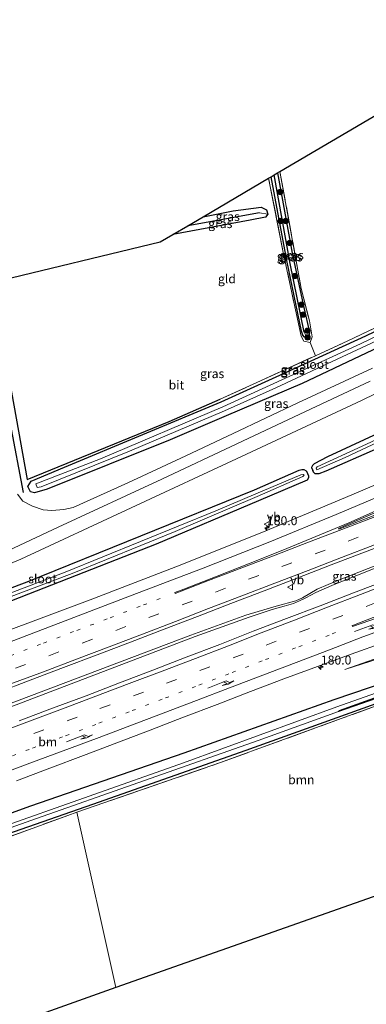
# Model space of a CAD drawing. Units: metres. Extents: x 214771 to 220004, y 574998 to 577328.
# Drawn here: x 217609 to 217706, y 576117 to 576392 of the extents above; entities that cross this region are included whole.
import ezdxf
from ezdxf.enums import TextEntityAlignment as Align

# ---------------------------------------------------------------- set-up
doc = ezdxf.new("R2010")
doc.units = ezdxf.units.M
for name, pattern in [('IE-TERREINAFSCHEIDING', [10, 8, -2]), ('VW-1-3_STREEP', [4, 1, -3]), ('VW-3-9_STREEP', [12, 3, -9])]:
    doc.linetypes.add(name, pattern=pattern)
doc.layers.get('0').update_dxf_attribs({"lineweight": 25})
for name, color, linetype, lineweight in [('B-ME-AM-KILOMETR-S-B1', 7, 'Continuous', 18), ('B-ME-BV-GELEIDECONSTRUCTIE-GELEIDERAIL-L-B1', 213, 'BV-GELEIDERAIL', 18), ('B-ME-GR-BOMENSTRUIKEN-GV-B6', 93, 'Continuous', 18), ('B-ME-GR-BOOM-GV-B6', 93, 'Continuous', 18), ('B-ME-GR-BOOM-S-B1', 93, 'Continuous', 18), ('B-ME-GW-KRUINLIJN-L-B1', 93, 'Continuous', 18), ('B-ME-GW-TEENLIJN-L-B1', 93, 'Continuous', 18), ('B-ME-IE-GRASLAND-GV-B6', 93, 'Continuous', 18), ('B-ME-IE-GRONDWERKLIJN-GROND_INGERICHT-GV-B6', 253, 'Continuous', 18), ('B-ME-IE-TERREINAFSCHEIDING-DOORGANG-L-B1', 8, 'IE-TERREINAFSCHEIDING-KUNSTMATIG-OPEN', 18), ('B-ME-IE-TERREINAFSCHEIDING-RASTERHEKWERK-L-B1', 8, 'IE-TERREINAFSCHEIDING', 18), ('B-ME-OG-WATER-GV-B6', 153, 'Continuous', 18), ('B-ME-VH-VERH_SOORT-BITUMEN-GV-B6', 8, 'IE-TERREINAFSCHEIDING-NATUURLIJK-HOUTWAL', 18), ('B-ME-VW-MARKERING-13STREEP-045-L-B1', 255, 'VW-1-3_STREEP', 18), ('B-ME-VW-MARKERING-39STREEP-015-L-B1', 255, 'VW-3-9_STREEP', 18), ('B-ME-VW-MARKERING-PIJLRE750-S-B1', 7, 'Continuous', 18), ('B-ME-VW-MARKERING-STREEP-015-L-B1', 7, 'Continuous', 18), ('B-ME-VW-MARKERING-VLAKMARK-GV-B6', 7, 'Continuous', 18), ('B-ME-VW-MEUBILAIR_WEGMEUBILAIR-VERKEERSBORD-S-B1', 8, 'Continuous', 18)]:
    doc.layers.add(name, color=color, linetype=linetype, lineweight=lineweight)
for name, color, linetype in [('B-ME-GR-BOMENRIJ-L-B1', 10, 'Continuous'), ('B-ME-GW-INSTEEKWATERGANG-L-B1', 10, 'Continuous'), ('B-ME-GW-WATERGANG-GREPPEL-L-B1', 10, 'Continuous'), ('B-ME-IE-TERREINAFSCHEIDING-HAAG-L-B1', 10, 'Continuous'), ('B-ME-KG-KADASTRAAL-OPNAMEDTMGRENS-L-B1', 10, 'Continuous'), ('B-ME-OB-BESCHOEIING-GV-B6', 10, 'Continuous')]:
    doc.layers.add(name, color=color, linetype=linetype)
doc.styles.add('NLCS-ISO', font='NLCS-ISO.TTF')
doc.linetypes.add('BV-GELEIDERAIL', pattern='A,10,-3,[108,NLCS.SHX,S=1,R=0,X=0,Y=0],-3', length=16)
doc.linetypes.add('IE-TERREINAFSCHEIDING-KUNSTMATIG-OPEN', pattern='A,7,-1.5,[67,NLCS.SHX,S=0.75,R=0,X=0,Y=0],-1.5', length=10)
doc.linetypes.add('IE-TERREINAFSCHEIDING-NATUURLIJK-HOUTWAL', pattern='A,7,-1.5,[67,NLCS.SHX,S=0.75,R=45,X=0,Y=0],-1.5,7,-1.5,[70,NLCS.SHX,S=0.75,R=0,X=0,Y=0],-1.5', length=20)

# ---------------------------------------------------------------- blocks, each defined once
blk = doc.blocks.new('hecto')
for p, q in [((0, 0.625), (-0.625, 0)), ((0, -0.625), (0, 0.625)), ((-0.625, 0), (0.625, 0)), ((0.625, 0), (0, -0.625))]:
    blk.add_line(p, q)
blk = doc.blocks.new('pijlr')
for p, q in [((0, 0, 0.1), (5.45, 0, 0.1)), ((5.45, -0.75, 0.1), (4.7, 0, 0.1)), ((6.2, -0.75, 0.1), (5.45, 0, 0.1)), ((4, -0.75, 0.1), (5.45, -0.75, 0.1)), ((5.7, -1.05, 0.1), (4, -0.75, 0.1)), ((7.5, -0.75, 0.1), (5.7, -1.05, 0.1)), ((7.5, -0.75, 0.1), (6.2, -0.75, 0.1))]:
    blk.add_line(p, q)
blk = doc.blocks.new('boom')
h = blk.add_hatch(color=256)
edge = h.paths.add_edge_path()
edge.add_arc((0, 0), 0.75, 0, 360)
blk.add_circle((0, 0), 0.75)
blk = doc.blocks.new('verkeersbord')
for p, q in [((0, 0.75), (-0.75, -0.625)), ((0.75, -0.625), (0, 0.75)), ((-0.75, -0.625), (0.75, -0.625))]:
    blk.add_line(p, q)

msp = doc.modelspace()

# ---------------------------------------------------------------- linework, layer by layer
at = {"layer": 'B-ME-BV-GELEIDECONSTRUCTIE-GELEIDERAIL-L-B1'}
for points in [[(217733.432, 576249.511, 2.718), (217698.608, 576235.842, 2.498), (217695.296, 576234.463, 2.471), (217692.184, 576233.155, 2.454), (217688.094, 576230.759, 2.446), (217686.292, 576229.845, 2.448), (217680.724, 576228.422, 2.448), (217672.298, 576225.86, 2.449), (217656.873, 576220.334, 2.511)], [(217658.129, 576219.915, 2.541), (217673.255, 576225.32, 2.309), (217679.659, 576227.47, 2.234), (217682.995, 576228.375, 2.169), (217685.627, 576229.152, 2.086), (217687.259, 576229.897, 2.087), (217689.061, 576230.688, 2.148), (217691.872, 576232.201, 2.266), (217696.261, 576234.136, 2.48), (217711.415, 576240.194, 2.684), (217734.224, 576249.011, 2.753)], [(217656.873, 576220.334, 2.511), (217550.545, 576180.073, 2.484), (217524.498, 576170.606, 2.465)], [(217658.129, 576219.915, 2.541), (217593.874, 576195.397, 2.519), (217524.728, 576170.026, 2.485)]]:
    msp.add_polyline3d(points, dxfattribs=at)
at = {"layer": 'B-ME-GR-BOMENRIJ-L-B1'}
msp.add_line((217610.202, 576260.174, 1.166), (217599.077, 576318.351, 1.049), dxfattribs=at)
at = {"layer": 'B-ME-GR-BOMENSTRUIKEN-GV-B6'}
for points in [[(217575.754, 576227.455, 1.478), (217609.391, 576241.552, 1.423), (217671.102, 576270.227, 1.376), (217704.588, 576285.859, 1.364), (217737.343, 576301.867, 1.286)], [(217724.59, 576283.783, 1.076), (217695.138, 576270.097, 1.068), (217691.351, 576268.185, 1.111), (217690.884, 576267.706, 1.06), (217690.638, 576267.115, 1.037), (217691.008, 576266.258, 1.017), (217691.171, 576265.878, 1.041), (217691.685, 576265.34, 1.033), (217692.689, 576265.403, 1.033), (217694.588, 576266.092, 1.041), (217709.078, 576272.455, 1.076)], [(217722.74, 576268.373, 1.844), (217700.089, 576258.767, 1.812), (217677.215, 576249.132, 1.776), (217652.729, 576239.369, 1.717), (217628.798, 576230.128, 1.659), (217603.627, 576220.728, 1.621)], [(217595.591, 576225.548, 1.349), (217647.281, 576245.735, 1.267), (217675.83, 576257.87, 1.205), (217689.396, 576263.593, 1.076), (217689.782, 576264.214, 1.08), (217689.831, 576264.839, 1.084), (217689.547, 576265.47, 1.068), (217689.495, 576265.557, 1.091), (217689.115, 576266.175, 1.06), (217688.529, 576266.569, 1.103), (217687.956, 576266.577, 1.115), (217687.177, 576266.413, 1.134), (217674.674, 576260.914, 1.24), (217611.244, 576235.172, 1.368), (217527.387, 576203.665, 1.481)]]:
    msp.add_polyline3d(points, dxfattribs=at)
at = {"layer": 'B-ME-GR-BOOM-GV-B6'}
msp.add_polyline3d([(217709.679, 576200.899, 1.439), (217710.952, 576197.108, 1.353), (217712.121, 576193.662, 1.353), (217722.373, 576152.297, 1.435), (217635.934, 576121.814, 1.271), (217625.103, 576170.82, 1.24), (217665.225, 576184.726, 1.31), (217698.945, 576196.964, 1.466), (217709.679, 576200.899, 1.439)], dxfattribs=at)
at = {"layer": 'B-ME-GW-INSTEEKWATERGANG-L-B1'}
for points in [[(217850.566, 576359.281, 0.842), (217845.904, 576355.859, 0.834), (217817.226, 576336.932, 0.787), (217813.767, 576335.043, 0.705), (217801.509, 576328.14, 0.803), (217782.659, 576316, 0.896), (217772.8, 576310.001, 1.275), (217760.934, 576302.641, 1.029), (217724.59, 576283.783, 1.076), (217695.138, 576270.097, 1.068), (217691.351, 576268.185, 1.111), (217690.884, 576267.706, 1.06), (217690.638, 576267.115, 1.037), (217691.008, 576266.258, 1.017)], [(217851.793, 576356.445, 0.868), (217846.373, 576353.01, 0.857), (217829.808, 576340.168, 1.017), (217821.152, 576334.494, 1.072), (217801.243, 576322.184, 1.017), (217792.994, 576317.02, 1.017), (217770.569, 576303.994, 1.049), (217745.37, 576290.299, 1.056), (217726.172, 576280.424, 1.115), (217709.078, 576272.455, 1.076), (217694.588, 576266.092, 1.041), (217692.689, 576265.403, 1.033), (217691.685, 576265.34, 1.033), (217691.171, 576265.878, 1.041), (217691.008, 576266.258, 1.017)], [(217681.12, 576349.421, 0.875), (217685.251, 576327.024, 1.018), (217688.521, 576311.877, 1.016), (217690.039, 576304.943, 1.016), (217689.975, 576304.138, 1.016), (217689.667, 576303.707, 1.016), (217689.312, 576303.498, 1.016), (217688.955, 576303.444, 1.016), (217688.6, 576303.633, 1.016), (217688.224, 576304.088, 1.016), (217687.819, 576305.257, 1.016), (217683.723, 576324.957, 0.979), (217679.326, 576348.367, 0.717)], [(217660.353, 576337.21, 0.811), (217668.724, 576338.828, 0.838), (217676.547, 576339.85, 0.885), (217678.083, 576339.119, 0.896), (217678.384, 576337.954, 0.896), (217677.822, 576337.101, 0.904), (217673.464, 576336.256, 1.029), (217651.918, 576332.25, 0.869)], [(217665.361, 576285.454, 1.103), (217682.765, 576293.361, 1.01), (217705.766, 576303.889, 1.002), (217737.289, 576319.063, 0.982), (217755.254, 576328.156, 1.072), (217756.809, 576328.909, 1.068), (217757.289, 576329.028, 1.146), (217757.834, 576328.889, 1.173), (217758.409, 576328.291, 1.177), (217759.074, 576327.041, 1.185), (217759.375, 576326.079, 1.099), (217759.394, 576325.708, 1.049), (217758.961, 576325.258, 1.056), (217750.478, 576320.785, 0.994), (217723.738, 576307.584, 1.037), (217688.017, 576290.633, 1.033), (217666.834, 576281.575, 0.967)], [(217666.834, 576281.575, 0.967), (217651.118, 576274.849, 0.963), (217616.793, 576261.073, 0.912), (217613.269, 576260.035, 0.978), (217612.117, 576260.384, 1.072), (217611.398, 576261.873, 1.072), (217612.305, 576263.277, 1.064), (217621.655, 576267.192, 1.138), (217665.361, 576285.454, 1.103)], [(217674.674, 576260.914, 1.24), (217687.177, 576266.413, 1.134), (217687.956, 576266.577, 1.115), (217688.529, 576266.569, 1.103), (217689.115, 576266.175, 1.06), (217689.495, 576265.557, 1.091), (217689.547, 576265.47, 1.068), (217689.831, 576264.839, 1.084), (217689.782, 576264.214, 1.08), (217689.396, 576263.593, 1.076), (217675.83, 576257.87, 1.205)], [(217513.404, 576198.55, 1.389), (217523.071, 576202.043, 1.396), (217527.387, 576203.665, 1.481), (217611.244, 576235.172, 1.368), (217674.674, 576260.914, 1.24)], [(217675.83, 576257.87, 1.205), (217647.281, 576245.735, 1.267), (217595.591, 576225.548, 1.349), (217543.579, 576206.045, 1.446), (217514.642, 576195.43, 1.407)], [(217696.918, 576202.305, 1.045), (217716.964, 576209.145, 0.943), (217734.611, 576215.131, 0.947), (217760.534, 576223.653, 0.994), (217791.399, 576231.867, 0.963), (217819.812, 576238.358, 0.869), (217839.897, 576242.956, 1.095), (217852.278, 576245.008, 1.173), (217879.76, 576249.669, 1.193), (217896.985, 576252.044, 1.16)], [(217759.055, 576217.57, 1.294), (217739.428, 576211.421, 1.093), (217726.458, 576207.441, 1.076), (217710.899, 576201.923, 1.076), (217672.254, 576188.1, 1.077), (217629.479, 576172.994, 1.036), (217605.393, 576164.583, 1.134)], [(217534.876, 576144.465, 1.41), (217564.388, 576155.28, 1.38), (217612.268, 576172.587, 1.4), (217655.089, 576187.418, 1.228), (217696.918, 576202.305, 1.045)]]:
    msp.add_polyline3d(points, dxfattribs=at)
at = {"layer": 'B-ME-GW-KRUINLIJN-L-B1'}
msp.add_polyline3d([(217699.923, 576210.685, 1.349), (217742.659, 576225.776, 1.606), (217769.883, 576234.078, 1.676), (217800.59, 576242, 1.84), (217830.236, 576248.771, 2.086), (217857.026, 576254.276, 2.265), (217881.38, 576258.274, 2.472), (217893.475, 576260.152, 2.516)], dxfattribs=at)
at = {"layer": 'B-ME-GW-TEENLIJN-L-B1'}
msp.add_polyline3d([(217895.848, 576254.671, 1.379), (217884.605, 576253.246, 1.353), (217870.608, 576251.413, 1.38), (217847.577, 576248.483, 1.427), (217821.51, 576243.83, 1.392), (217803.065, 576240.205, 1.318), (217784.048, 576236.374, 1.325), (217761.207, 576230.035, 1.283), (217731.578, 576220.815, 1.212), (217699.923, 576210.685, 1.349)], dxfattribs=at)
at = {"layer": 'B-ME-GW-WATERGANG-GREPPEL-L-B1'}
msp.add_line((217676.13, 576338.304, 0.612), (217656.052, 576334.681, 0.471), dxfattribs=at)
msp.add_polyline3d([(217688.567, 576304.921, 0.635), (217684.675, 576324.177, 0.635), (217680.171, 576348.864, 0.444)], dxfattribs=at)
at = {"layer": 'B-ME-IE-GRASLAND-GV-B6'}
for points in [[(217679.326, 576348.367, 0.717), (217683.723, 576324.957, 0.979), (217687.819, 576305.257, 1.016), (217688.224, 576304.088, 1.016), (217688.6, 576303.633, 1.016), (217688.955, 576303.444, 1.016), (217689.312, 576303.498, 1.016), (217689.667, 576303.707, 1.016), (217689.975, 576304.138, 1.016), (217690.039, 576304.943, 1.016), (217688.521, 576311.877, 1.016), (217685.251, 576327.024, 1.018), (217681.12, 576349.421, 0.875), (217681.797, 576349.82, 0.889), (217687.777, 576317.114, 1.06), (217690.059, 576308.072, 0.99), (217690.803, 576303.602, 0.971), (217690.209, 576302.108, 0.967), (217688.456, 576302.464, 0.99), (217687.725, 576303.829, 1.099), (217682.755, 576327.168, 1.146), (217678.659, 576347.975, 0.932), (217679.326, 576348.367, 0.717)], [(217679.326, 576348.367, 0.717), (217680.171, 576348.864, 0.444), (217684.675, 576324.177, 0.635), (217688.567, 576304.921, 0.635), (217689.312, 576303.498, 1.016), (217688.955, 576303.444, 1.016), (217688.6, 576303.633, 1.016), (217688.224, 576304.088, 1.016), (217687.819, 576305.257, 1.016), (217683.723, 576324.957, 0.979), (217679.326, 576348.367, 0.717)], [(217688.567, 576304.921, 0.635), (217684.675, 576324.177, 0.635), (217680.171, 576348.864, 0.444), (217681.12, 576349.421, 0.875), (217685.251, 576327.024, 1.018), (217688.521, 576311.877, 1.016), (217690.039, 576304.943, 1.016), (217689.975, 576304.138, 1.016), (217689.667, 576303.707, 1.016), (217689.312, 576303.498, 1.016), (217688.567, 576304.921, 0.635)], [(217678.384, 576337.954, 0.896), (217677.822, 576337.101, 0.904), (217673.464, 576336.256, 1.029), (217651.918, 576332.25, 0.869), (217656.052, 576334.681, 0.471), (217676.13, 576338.304, 0.612), (217678.384, 576337.954, 0.896)], [(217678.384, 576337.954, 0.896), (217676.13, 576338.304, 0.612), (217656.052, 576334.681, 0.471), (217660.353, 576337.21, 0.811), (217668.724, 576338.828, 0.838), (217676.547, 576339.85, 0.885), (217678.083, 576339.119, 0.896), (217678.384, 576337.954, 0.896)], [(217666.288, 576283.015, -0.105), (217680.695, 576289.389, -0.058), (217693.607, 576295.407, -0.058), (217712.932, 576304.468, -0.058), (217732.115, 576313.401, -0.07), (217757.09, 576326.074, -0.07), (217757.104, 576326.449, -0.07), (217756.829, 576326.847, -0.07), (217756.433, 576327.053, -0.07), (217753.893, 576325.814, -0.07), (217720.152, 576309.304, -0.07), (217704.291, 576301.704, -0.152), (217665.867, 576284.123, -0.152), (217631.641, 576269.568, -0.105), (217613.633, 576262.571, -0.105), (217614.023, 576261.571, -0.105), (217615.156, 576261.758, -0.105), (217639.77, 576271.719, -0.105), (217666.288, 576283.015, -0.105)], [(217593.469, 576317.011, 1.13), (217594.33, 576317.212, 0.897), (217601.256, 576318.817, 0.955), (217611.247, 576263.819, 0.889), (217650.869, 576279.98, 1.142), (217665.08, 576286.195, 1.134), (217691.719, 576298.38, 1.08), (217700.807, 576302.537, 1.037), (217716.44, 576310.007, 1.029)], [(217737.289, 576319.063, 0.982), (217705.766, 576303.889, 1.002), (217682.765, 576293.361, 1.01), (217665.361, 576285.454, 1.103)], [(217665.361, 576285.454, 1.103), (217682.765, 576293.361, 1.01), (217705.766, 576303.889, 1.002), (217737.289, 576319.063, 0.982)], [(217665.361, 576285.454, 1.103), (217621.655, 576267.192, 1.138), (217612.305, 576263.277, 1.064), (217611.398, 576261.873, 1.072), (217612.117, 576260.384, 1.072), (217613.269, 576260.035, 0.978), (217616.793, 576261.073, 0.912), (217651.118, 576274.849, 0.963), (217666.834, 576281.575, 0.967), (217688.017, 576290.633, 1.033), (217723.738, 576307.584, 1.037)], [(217723.738, 576307.584, 1.037), (217688.017, 576290.633, 1.033), (217666.834, 576281.575, 0.967), (217651.118, 576274.849, 0.963), (217616.793, 576261.073, 0.912), (217613.269, 576260.035, 0.978), (217612.117, 576260.384, 1.072), (217611.398, 576261.873, 1.072), (217612.305, 576263.277, 1.064), (217621.655, 576267.192, 1.138), (217665.361, 576285.454, 1.103)], [(217737.343, 576301.867, 1.286), (217704.588, 576285.859, 1.364), (217671.102, 576270.227, 1.376), (217609.391, 576241.552, 1.423), (217575.754, 576227.455, 1.478), (217526.111, 576209.391, 1.532), (217527.387, 576203.665, 1.481), (217523.071, 576202.043, 1.396), (217513.404, 576198.55, 1.389), (217510.964, 576204.694, 1.4)], [(217707.675, 576294.879, 1.158), (217686.822, 576285.174, 1.13), (217668.709, 576276.632, 1.189), (217655.535, 576270.426, 1.185), (217639.289, 576262.86, 1.24), (217624.008, 576255.922, 1.267), (217621.445, 576255.441, 1.228), (217618.106, 576255.127, 1.13), (217615.645, 576255.271, 1.13), (217612.662, 576256.338, 1.162), (217610.03, 576257.732, 1.107), (217608.488, 576259.731, 1.103)], [(217510.964, 576204.694, 1.4), (217518.42, 576209.483, 1.4), (217522.644, 576211.948, 1.407), (217527.06, 576214.219, 1.403), (217532.35, 576216.216, 1.396), (217542.804, 576219.86, 1.384), (217569.493, 576228.659, 1.411), (217580.099, 576232.539, 1.364), (217587.715, 576235.511, 1.349), (217595.19, 576238.912, 1.333), (217619.825, 576250.429, 1.306), (217648.849, 576263.91, 1.259), (217669.809, 576273.734, 1.208), (217687.353, 576281.993, 1.185), (217707.041, 576291.216, 1.236)], [(217722.874, 576281.462, 0.3), (217704.734, 576273.082, 0.3), (217692.248, 576267.324, 0.331), (217691.906, 576266.923, 0.331), (217692.09, 576266.521, 0.331), (217699.994, 576269.973, 0.331), (217732.377, 576285.107, 0.331)], [(217709.078, 576272.455, 1.076), (217694.588, 576266.092, 1.041), (217692.689, 576265.403, 1.033), (217691.685, 576265.34, 1.033), (217691.171, 576265.878, 1.041), (217691.008, 576266.258, 1.017), (217690.638, 576267.115, 1.037), (217690.884, 576267.706, 1.06), (217691.351, 576268.185, 1.111), (217695.138, 576270.097, 1.068), (217724.59, 576283.783, 1.076)], [(217527.387, 576203.665, 1.481), (217611.244, 576235.172, 1.368), (217674.674, 576260.914, 1.24), (217687.177, 576266.413, 1.134), (217687.956, 576266.577, 1.115), (217688.529, 576266.569, 1.103), (217689.115, 576266.175, 1.06), (217689.495, 576265.557, 1.091), (217689.547, 576265.47, 1.068), (217689.831, 576264.839, 1.084), (217689.782, 576264.214, 1.08), (217689.396, 576263.593, 1.076), (217675.83, 576257.87, 1.205), (217647.281, 576245.735, 1.267), (217595.591, 576225.548, 1.349)], [(217560.887, 576213.874, 0.413), (217623.749, 576237.478, 0.428), (217652.512, 576249.256, 0.428), (217675.402, 576258.999, 0.428), (217688.25, 576264.645, 0.499), (217688.543, 576265.02, 0.499), (217688.272, 576265.206, 0.499), (217687.631, 576265.106, 0.499), (217675.089, 576259.823, 0.413), (217663.923, 576255.026, 0.413), (217621.831, 576237.864, 0.413), (217559.819, 576214.282, 0.413)], [(217893.475, 576260.152, 2.516), (217895.848, 576254.671, 1.379), (217884.605, 576253.246, 1.353), (217870.608, 576251.413, 1.38), (217847.577, 576248.483, 1.427), (217821.51, 576243.83, 1.392), (217803.065, 576240.205, 1.318), (217784.048, 576236.374, 1.325), (217761.207, 576230.035, 1.283), (217731.578, 576220.815, 1.212), (217699.923, 576210.685, 1.349), (217742.659, 576225.776, 1.606), (217769.883, 576234.078, 1.676), (217800.59, 576242, 1.84), (217830.236, 576248.771, 2.086), (217857.026, 576254.276, 2.265), (217881.38, 576258.274, 2.472), (217893.475, 576260.152, 2.516)], [(217602.684, 576204.2, 1.961), (217612.037, 576207.739, 1.967), (217621.395, 576211.267, 1.968), (217630.756, 576214.784, 1.968), (217640.09, 576218.371, 1.992), (217649.429, 576221.947, 2.001), (217658.766, 576225.528, 2.016), (217668.103, 576229.108, 2.028), (217677.431, 576232.713, 2.079), (217686.778, 576236.266, 2.107), (217696.092, 576239.907, 2.123), (217705.439, 576243.463, 2.151), (217714.78, 576247.032, 2.187)], [(217711.667, 576235.659, 2.109), (217702.33, 576232.079, 2.072), (217693.001, 576228.477, 2.052), (217683.655, 576224.919, 2.01), (217674.307, 576221.369, 1.988), (217665, 576217.71, 1.976), (217655.648, 576214.165, 1.95), (217646.34, 576210.51, 1.943), (217636.984, 576206.979, 1.941), (217627.653, 576203.382, 1.934), (217618.28, 576199.897, 1.924), (217608.937, 576196.332, 1.927)], [(217742.659, 576225.776, 1.606), (217699.923, 576210.685, 1.349), (217731.578, 576220.815, 1.212)], [(217608.211, 576179.56, 1.528), (217617.554, 576183.125, 1.528), (217626.906, 576186.665, 1.537), (217636.259, 576190.206, 1.559), (217645.559, 576193.77, 1.568), (217654.888, 576197.375, 1.576), (217664.232, 576200.938, 1.57), (217673.564, 576204.536, 1.591), (217682.922, 576208.064, 1.6), (217692.294, 576211.552, 1.624), (217701.697, 576214.955, 1.641), (217711.092, 576218.38, 1.666)], [(217716.964, 576209.145, 0.943), (217696.918, 576202.305, 1.045), (217655.089, 576187.418, 1.228), (217612.268, 576172.587, 1.4), (217564.388, 576155.28, 1.38)], [(217696.918, 576202.305, 1.045), (217716.964, 576209.145, 0.943)], [(217711.667, 576205.249, -0.4), (217697.701, 576200.244, -0.4), (217654.879, 576184.599, -0.4), (217575.706, 576156.717, -0.4), (217535.665, 576142.478, -0.4), (217534.876, 576144.465, 1.41), (217564.388, 576155.28, 1.38), (217612.268, 576172.587, 1.4), (217655.089, 576187.418, 1.228), (217696.918, 576202.305, 1.045)], [(217536.926, 576139.301, 1.17), (217536.183, 576141.174, -0.4), (217537.874, 576141.753, -0.4), (217576.6, 576155.815, -0.4), (217612.227, 576168.547, -0.4), (217675.747, 576190.837, -0.4), (217698.2, 576198.928, -0.4), (217710.717, 576203.315, 0.343)], [(217710.899, 576201.923, 1.076), (217672.254, 576188.1, 1.077), (217629.479, 576172.994, 1.036), (217605.393, 576164.583, 1.134), (217573.304, 576152.661, 1.228), (217552.382, 576145.136, 1.185), (217537.731, 576139.632, 1.177), (217536.926, 576139.301, 1.17)], [(217536.926, 576139.301, 1.17), (217537.731, 576139.632, 1.177), (217552.382, 576145.136, 1.185), (217573.304, 576152.661, 1.228), (217605.393, 576164.583, 1.134), (217629.479, 576172.994, 1.036), (217672.254, 576188.1, 1.077), (217710.899, 576201.923, 1.076)], [(217709.679, 576200.899, 1.439), (217698.945, 576196.964, 1.466), (217665.225, 576184.726, 1.31), (217625.103, 576170.82, 1.24), (217622.584, 576169.947, 1.271), (217596.951, 576160.579, 1.396), (217557.188, 576145.982, 1.38), (217537.209, 576138.588, 1.194), (217536.926, 576139.301, 1.17)]]:
    msp.add_polyline3d(points, dxfattribs=at)
at = {"layer": 'B-ME-IE-GRONDWERKLIJN-GROND_INGERICHT-GV-B6'}
for points in [[(217691.719, 576298.38, 1.08), (217690.209, 576302.108, 0.967), (217690.803, 576303.602, 0.971), (217690.059, 576308.072, 0.99), (217687.777, 576317.114, 1.06), (217681.797, 576349.82, 0.889), (217753.955, 576392.253, 0.982), (217758.281, 576370.232, 1.037), (217762.27, 576350.076, 1.181), (217764.569, 576338.971, 1.166), (217765.98, 576335.664, 1.224), (217761.809, 576333.198, 1.333), (217761.153, 576332.835, 1.08), (217759.488, 576336.8, 1.142), (217757.43, 576335.124, 1.127), (217759.128, 576331.606, 1.111), (217758.702, 576331.311, 1.318), (217747.454, 576324.849, 1.127), (217738.911, 576320.75, 1.068), (217716.44, 576310.007, 1.029), (217700.807, 576302.537, 1.037), (217691.719, 576298.38, 1.08)], [(217678.384, 576337.954, 0.896), (217678.083, 576339.119, 0.896), (217676.547, 576339.85, 0.885), (217668.724, 576338.828, 0.838), (217660.353, 576337.21, 0.811), (217678.659, 576347.975, 0.932), (217682.755, 576327.168, 1.146), (217687.725, 576303.829, 1.099), (217688.456, 576302.464, 0.99), (217690.209, 576302.108, 0.967), (217691.719, 576298.38, 1.08), (217665.08, 576286.195, 1.134), (217650.869, 576279.98, 1.142), (217611.247, 576263.819, 0.889), (217601.256, 576318.817, 0.955), (217648.389, 576330.175, 0.815), (217651.918, 576332.25, 0.869), (217673.464, 576336.256, 1.029), (217677.822, 576337.101, 0.904), (217678.384, 576337.954, 0.896)], [(217555.295, 576093.033, 1.121), (217537.209, 576138.588, 1.194), (217557.188, 576145.982, 1.38), (217596.951, 576160.579, 1.396), (217622.584, 576169.947, 1.271), (217625.103, 576170.82, 1.24), (217635.934, 576121.814, 1.271), (217555.295, 576093.033, 1.121)]]:
    msp.add_polyline3d(points, dxfattribs=at)
at = {"layer": 'B-ME-IE-TERREINAFSCHEIDING-DOORGANG-L-B1'}
msp.add_line((217690.209, 576302.108, 0.967), (217691.719, 576298.38, 1.08), dxfattribs=at)
at = {"layer": 'B-ME-IE-TERREINAFSCHEIDING-HAAG-L-B1'}
msp.add_polyline3d([(217601.256, 576318.817, 0.955), (217611.247, 576263.819, 0.889), (217650.869, 576279.98, 1.142), (217665.08, 576286.195, 1.134)], dxfattribs=at)
at = {"layer": 'B-ME-IE-TERREINAFSCHEIDING-RASTERHEKWERK-L-B1'}
for points in [[(217681.797, 576349.82, 0.889), (217687.777, 576317.114, 1.06), (217690.059, 576308.072, 0.99), (217690.803, 576303.602, 0.971), (217690.209, 576302.108, 0.967), (217688.456, 576302.464, 0.99), (217687.725, 576303.829, 1.099), (217682.755, 576327.168, 1.146), (217678.659, 576347.975, 0.932)], [(217665.08, 576286.195, 1.134), (217691.719, 576298.38, 1.08), (217700.807, 576302.537, 1.037), (217716.44, 576310.007, 1.029), (217738.911, 576320.75, 1.068), (217747.454, 576324.849, 1.127), (217758.702, 576331.311, 1.318)], [(217834.226, 576234.421, 1.649), (217801.337, 576227.54, 1.657), (217786.32, 576224.121, 1.54), (217760.851, 576217.176, 1.255), (217743.407, 576212.276, 1.396), (217724.037, 576206.009, 1.345), (217709.761, 576200.929, 1.45), (217709.679, 576200.899, 1.439), (217698.945, 576196.964, 1.466)], [(217537.209, 576138.588, 1.194), (217557.188, 576145.982, 1.38), (217596.951, 576160.579, 1.396), (217622.584, 576169.947, 1.271), (217625.103, 576170.82, 1.24), (217665.225, 576184.726, 1.31), (217698.945, 576196.964, 1.466)]]:
    msp.add_polyline3d(points, dxfattribs=at)
at = {"layer": 'B-ME-KG-KADASTRAAL-OPNAMEDTMGRENS-L-B1'}
for points in [[(217601.256, 576318.817, 0.955), (217648.389, 576330.175, 0.815), (217651.918, 576332.25, 0.869), (217656.052, 576334.681, 0.471), (217660.353, 576337.21, 0.811), (217678.659, 576347.975, 0.932), (217679.326, 576348.367, 0.717), (217680.171, 576348.864, 0.444), (217681.12, 576349.421, 0.875), (217681.797, 576349.82, 0.889), (217753.955, 576392.253, 0.982)], [(217934.5, 576165.377, 1.284), (217854.17, 576168.205, 1.138), (217853.908, 576168.219, 1.074), (217853.109, 576168.261, 0.877), (217851.237, 576168.359, 1.24), (217801.701, 576170.875, 1.407), (217800.866, 576170.929, 1.099), (217799.726, 576171.002, 0.678), (217798.666, 576171.068, 1.099), (217797.956, 576171.113, 1.38), (217722.373, 576152.297, 1.435), (217635.934, 576121.814, 1.271), (217555.295, 576093.033, 1.121)]]:
    msp.add_polyline3d(points, dxfattribs=at)
at = {"layer": 'B-ME-OB-BESCHOEIING-GV-B6'}
msp.add_polyline3d([(217698.2, 576198.928, -0.4), (217698.41, 576199.266, -0.4), (217710.675, 576203.641, -0.4), (217731.841, 576210.876, -0.4), (217744.531, 576215.099, -0.4), (217759.282, 576219.795, -0.4), (217774.782, 576224.144, -0.4), (217785.628, 576226.949, -0.4), (217800.336, 576231.006, -0.4), (217811.396, 576233.117, -0.4), (217800.162, 576230.551, 0.409), (217785.284, 576226.565, 0.409), (217774.899, 576223.825, 0.409), (217759.346, 576219.346, 0.409), (217744.653, 576214.788, 0.475), (217732.109, 576210.558, 0.417), (217710.717, 576203.315, 0.343), (217698.2, 576198.928, -0.4)], dxfattribs=at)
at = {"layer": 'B-ME-OG-WATER-GV-B6'}
for points in [[(217851.471, 576357.19, 0.406), (217845.524, 576353.156, 0.417), (217835.289, 576346.237, 0.417), (217817.123, 576334.105, 0.382), (217802.07, 576324.562, 0.397), (217789.374, 576316.674, 0.354), (217766.32, 576303.157, 0.331), (217732.377, 576285.107, 0.331), (217699.994, 576269.973, 0.331), (217692.09, 576266.521, 0.331), (217691.906, 576266.923, 0.331), (217692.248, 576267.324, 0.331), (217704.734, 576273.082, 0.3), (217722.874, 576281.462, 0.3), (217741.03, 576290.639, 0.3), (217769.152, 576305.713, 0.308), (217785.652, 576315.467, 0.323), (217811.296, 576331.734, 0.319), (217844.652, 576353.904, 0.319), (217851.002, 576358.274, 0.346), (217851.471, 576357.19, 0.406)], [(217666.288, 576283.015, -0.105), (217639.77, 576271.719, -0.105), (217615.156, 576261.758, -0.105), (217614.023, 576261.571, -0.105), (217613.633, 576262.571, -0.105), (217631.641, 576269.568, -0.105), (217665.867, 576284.123, -0.152), (217704.291, 576301.704, -0.152), (217720.152, 576309.304, -0.07), (217753.893, 576325.814, -0.07), (217756.433, 576327.053, -0.07), (217756.829, 576326.847, -0.07), (217757.104, 576326.449, -0.07), (217757.09, 576326.074, -0.07), (217732.115, 576313.401, -0.07), (217712.932, 576304.468, -0.058), (217693.607, 576295.407, -0.058), (217680.695, 576289.389, -0.058), (217666.288, 576283.015, -0.105)], [(217514.226, 576196.478, 0.41), (217513.857, 576197.407, 0.41), (217519.642, 576199.505, 0.413), (217559.819, 576214.282, 0.413), (217621.831, 576237.864, 0.413), (217663.923, 576255.026, 0.413), (217675.089, 576259.823, 0.413), (217687.631, 576265.106, 0.499), (217688.272, 576265.206, 0.499), (217688.543, 576265.02, 0.499), (217688.25, 576264.645, 0.499), (217675.402, 576258.999, 0.428), (217652.512, 576249.256, 0.428), (217623.749, 576237.478, 0.428), (217560.887, 576213.874, 0.413), (217514.226, 576196.478, 0.41)], [(217698.2, 576198.928, -0.4), (217675.747, 576190.837, -0.4), (217612.227, 576168.547, -0.4), (217576.6, 576155.815, -0.4), (217537.874, 576141.753, -0.4), (217536.183, 576141.174, -0.4), (217535.665, 576142.478, -0.4), (217575.706, 576156.717, -0.4), (217654.879, 576184.599, -0.4), (217697.701, 576200.244, -0.4), (217711.667, 576205.249, -0.4)], [(217710.675, 576203.641, -0.4), (217698.41, 576199.266, -0.4), (217698.2, 576198.928, -0.4)]]:
    msp.add_polyline3d(points, dxfattribs=at)
at = {"layer": 'B-ME-VH-VERH_SOORT-BITUMEN-GV-B6'}
for points in [[(217608.488, 576259.731, 1.103), (217610.03, 576257.732, 1.107), (217612.662, 576256.338, 1.162), (217615.645, 576255.271, 1.13), (217618.106, 576255.127, 1.13), (217621.445, 576255.441, 1.228), (217624.008, 576255.922, 1.267), (217639.289, 576262.86, 1.24), (217655.535, 576270.426, 1.185), (217668.709, 576276.632, 1.189), (217686.822, 576285.174, 1.13), (217707.675, 576294.879, 1.158)], [(217707.041, 576291.216, 1.236), (217687.353, 576281.993, 1.185), (217669.809, 576273.734, 1.208), (217648.849, 576263.91, 1.259), (217619.825, 576250.429, 1.306), (217595.19, 576238.912, 1.333)], [(217603.627, 576220.728, 1.621), (217628.798, 576230.128, 1.659), (217652.729, 576239.369, 1.717), (217677.215, 576249.132, 1.776), (217700.089, 576258.767, 1.812), (217722.74, 576268.373, 1.844)], [(217714.78, 576247.032, 2.187), (217705.439, 576243.463, 2.151), (217696.092, 576239.907, 2.123), (217686.778, 576236.266, 2.107), (217677.431, 576232.713, 2.079), (217668.103, 576229.108, 2.028), (217658.766, 576225.528, 2.016), (217649.429, 576221.947, 2.001), (217640.09, 576218.371, 1.992), (217630.756, 576214.784, 1.968), (217621.395, 576211.267, 1.968), (217612.037, 576207.739, 1.967), (217602.684, 576204.2, 1.961)], [(217608.937, 576196.332, 1.927), (217618.28, 576199.897, 1.924), (217627.653, 576203.382, 1.934), (217636.984, 576206.979, 1.941), (217646.34, 576210.51, 1.943), (217655.648, 576214.165, 1.95), (217665, 576217.71, 1.976), (217674.307, 576221.369, 1.988), (217683.655, 576224.919, 2.01), (217693.001, 576228.477, 2.052), (217702.33, 576232.079, 2.072), (217711.667, 576235.659, 2.109)], [(217711.092, 576218.38, 1.666), (217701.697, 576214.955, 1.641), (217692.294, 576211.552, 1.624), (217682.922, 576208.064, 1.6), (217673.564, 576204.536, 1.591), (217664.232, 576200.938, 1.57), (217654.888, 576197.375, 1.576), (217645.559, 576193.77, 1.568), (217636.259, 576190.206, 1.559), (217626.906, 576186.665, 1.537), (217617.554, 576183.125, 1.528), (217608.211, 576179.56, 1.528)]]:
    msp.add_polyline3d(points, dxfattribs=at)
at = {"layer": 'B-ME-VW-MARKERING-13STREEP-045-L-B1'}
for points in [[(217519.8387, 576182.3413, 1.8767), (217530.5815, 576186.239, 1.873), (217549.3632, 576193.1436, 1.8629), (217568.1259, 576200.0952, 1.8507), (217586.8732, 576207.0848, 1.8369), (217596.3755, 576210.7031, 1.8269), (217601.1038, 576212.5038, 1.8219), (217606.51, 576214.565, 1.757), (217615.771, 576218.075, 1.766), (217625.105, 576221.626, 1.774), (217634.404, 576225.15, 1.787), (217643.7, 576228.735, 1.792), (217650.515, 576231.336, 1.797)], [(217529.544, 576157.896, 1.759), (217537.977, 576160.963, 1.766), (217547.265, 576164.382, 1.77), (217556.6, 576167.825, 1.768), (217565.964, 576171.291, 1.771), (217575.325, 576174.767, 1.777), (217584.664, 576178.252, 1.779), (217594.026, 576181.753, 1.782), (217603.339, 576185.223, 1.773), (217612.672, 576188.713, 1.782), (217621.954, 576192.179, 1.767), (217631.257, 576195.683, 1.775), (217640.52, 576199.207, 1.781), (217649.842, 576202.752, 1.789), (217659.169, 576206.3, 1.798), (217668.488, 576209.854, 1.814), (217677.813, 576213.448, 1.831), (217687.127, 576217.071, 1.857), (217696.407, 576220.66, 1.884), (217698.879, 576221.628, 1.893)]]:
    msp.add_polyline3d(points, dxfattribs=at)
at = {"layer": 'B-ME-VW-MARKERING-39STREEP-015-L-B1'}
for points in [[(217521.2427, 576178.8041, 1.9362), (217532.0097, 576182.7134, 1.9335), (217550.7967, 576189.6048, 1.9255), (217569.5613, 576196.5515, 1.9147), (217588.3076, 576203.5438, 1.9015), (217597.7417, 576207.1405, 1.8913), (217607.951, 576211.04, 1.859), (217617.28, 576214.54, 1.863), (217626.608, 576218.075, 1.874), (217635.927, 576221.631, 1.878), (217645.215, 576225.188, 1.891), (217654.503, 576228.753, 1.903), (217663.775, 576232.32, 1.921), (217673.071, 576235.893, 1.946), (217682.341, 576239.452, 1.986), (217691.609, 576243.005, 2.011), (217700.903, 576246.569, 2.031), (217710.174, 576250.126, 2.063)], [(217528.158, 576161.385, 1.858), (217529.361, 576161.822, 1.856), (217538.709, 576165.234, 1.86), (217548.004, 576168.643, 1.862), (217557.266, 576172.055, 1.854), (217566.462, 576175.465, 1.856), (217575.796, 576178.943, 1.861), (217585.106, 576182.417, 1.868), (217594.392, 576185.88, 1.869), (217603.747, 576189.366, 1.871), (217613.044, 576192.832, 1.872), (217622.336, 576196.326, 1.851), (217631.535, 576199.785, 1.87), (217640.867, 576203.312, 1.872), (217650.151, 576206.846, 1.878), (217659.435, 576210.381, 1.885), (217668.698, 576213.916, 1.913), (217677.97, 576217.518, 1.925), (217687.233, 576221.116, 1.957), (217696.552, 576224.722, 1.99), (217705.876, 576228.329, 2.023), (217715.175, 576231.903, 2.064)]]:
    msp.add_polyline3d(points, dxfattribs=at)
at = {"layer": 'B-ME-VW-MARKERING-STREEP-015-L-B1'}
for points in [[(217713.6516, 576260.8375, 1.911), (217697.5193, 576253.9618, 1.862), (217679.0271, 576246.3435, 1.832), (217660.3981, 576239.0576, 1.776), (217641.7191, 576231.8931, 1.752), (217623.0292, 576224.7552, 1.738), (217604.3321, 576217.6348, 1.722), (217585.6324, 576210.5204, 1.742), (217566.9012, 576203.4828, 1.786), (217548.1296, 576196.5434, 1.795), (217529.3409, 576189.6455, 1.812), (217518.4985, 576185.7187, 1.8051)], [(217710.12, 576255.649, 1.948), (217701.009, 576251.7, 1.917), (217691.826, 576247.854, 1.9), (217682.638, 576244.087, 1.88), (217673.522, 576240.416, 1.85), (217664.25, 576236.768, 1.825), (217654.93, 576233.184, 1.803), (217652.453, 576232.216, 1.797), (217652.542, 576231.969, 1.804), (217661.838, 576235.533, 1.828), (217671.127, 576239.099, 1.851), (217680.448, 576242.666, 1.885), (217689.777, 576246.248, 1.917), (217699.104, 576249.829, 1.936), (217708.361, 576253.384, 1.969)], [(217708.219, 576245.49, 2.148), (217698.972, 576241.954, 2.115), (217689.65, 576238.371, 2.1), (217680.429, 576234.819, 2.076), (217671.199, 576231.265, 2.032), (217661.897, 576227.716, 2.012), (217652.676, 576224.156, 1.992), (217643.373, 576220.584, 1.983), (217634.094, 576217.042, 1.96), (217624.958, 576213.572, 1.959), (217615.734, 576210.087, 1.955), (217606.401, 576206.562, 1.95), (217598.756, 576203.672, 1.961)], [(217713.603, 576235.244, 2.155), (217704.307, 576231.669, 2.121), (217695.059, 576228.097, 2.098), (217685.855, 576224.525, 2.062), (217676.604, 576220.915, 2.031), (217667.407, 576217.351, 2.012), (217658.216, 576213.811, 1.99)], [(217711.69, 576226.686, 1.947), (217702.4, 576223.1, 1.909), (217702.023, 576222.953, 1.908), (217702.11, 576222.734, 1.898), (217711.497, 576225.985, 1.927)], [(217711.395, 576222.142, 1.83), (217704.937, 576219.782, 1.808), (217695.625, 576216.232, 1.783), (217686.356, 576212.682, 1.759), (217677.05, 576209.117, 1.739), (217667.751, 576205.588, 1.722), (217658.478, 576202.066, 1.71), (217649.168, 576198.527, 1.705), (217639.911, 576194.994, 1.702), (217630.564, 576191.445, 1.692), (217621.283, 576187.991, 1.688), (217611.922, 576184.489, 1.689), (217602.711, 576181.041, 1.689), (217593.433, 576177.579, 1.694), (217584.142, 576174.108, 1.699), (217574.806, 576170.625, 1.693), (217565.439, 576167.141, 1.689), (217556.086, 576163.682, 1.686), (217546.786, 576160.253, 1.684), (217537.429, 576156.819, 1.677), (217530.914, 576154.445, 1.676)], [(217658.216, 576213.811, 1.99), (217648.912, 576210.257, 1.981), (217639.718, 576206.786, 1.973), (217630.381, 576203.255, 1.966), (217621.053, 576199.729, 1.955), (217611.833, 576196.267, 1.969), (217602.569, 576192.8, 1.977), (217593.312, 576189.364, 1.968), (217584.095, 576185.934, 1.974), (217575.03, 576182.548, 1.962), (217565.749, 576179.092, 1.958), (217556.391, 576175.63, 1.961), (217547.173, 576172.22, 1.961), (217537.837, 576168.774, 1.964), (217528.564, 576165.401, 1.96), (217526.817, 576164.763, 1.961)]]:
    msp.add_polyline3d(points, dxfattribs=at)
at = {"layer": 'B-ME-VW-MARKERING-VLAKMARK-GV-B6'}
msp.add_polyline3d([(217714.9771, 576257.3815, 2.007), (217717.3204, 576258.4002, 2.014), (217735.6384, 576266.4418, 2.087), (217749.8823, 576272.9976, 2.144), (217750.9465, 576270.1793, 2.227), (217736.4019, 576264.5868, 2.139), (217717.7293, 576257.4069, 2.045), (217715.3203, 576256.4866, 2.0331), (217702.5656, 576251.5758, 1.975), (217698.2605, 576249.8952, 1.954), (217698.1698, 576250.1058, 1.956), (217702.4429, 576251.9176, 1.964), (217714.9771, 576257.3815, 2.007)], dxfattribs=at)

# ---------------------------------------------------------------- block references
at = {"layer": 'B-ME-AM-KILOMETR-S-B1', "rotation": 90}
for p in [(217678.186, 576250.243, 1.8), (217693.251, 576211.307, 1.8)]:
    msp.add_blockref('hecto', p, dxfattribs=at)
at = {"layer": 'B-ME-GR-BOOM-S-B1', "rotation": 90}
for p in [(217681.859, 576344.074, 0.875), (217681.963, 576336.027, 1.538), (217683.436, 576336.014, 0.875), (217684.563, 576329.876, 0.875), (217686.016, 576320.613, 0.863), (217687.815, 576312.629, 0.829), (217688.275, 576309.875, 1.464), (217689.501, 576305.33, 0.829), (217689.518, 576303.474, 0.789)]:
    msp.add_blockref('boom', p, dxfattribs=at)
at = {"layer": 'B-ME-VW-MARKERING-PIJLRE750-S-B1'}
for p, rotation in [((217702.604, 576221.3, 1.853), 20), ((217661.678, 576205.501, 1.759), 21.5), ((217622.163, 576190.502, 1.725), 21)]:
    msp.add_blockref('pijlr', p, dxfattribs=dict(at, rotation=rotation))
at = {"layer": 'B-ME-VW-MEUBILAIR_WEGMEUBILAIR-VERKEERSBORD-S-B1', "rotation": 90}
for p in [(217678.16, 576251.281, 1.714), (217684.696, 576233.705, 2.128)]:
    msp.add_blockref('verkeersbord', p, dxfattribs=at)

# ---------------------------------------------------------------- texts
at = {"layer": 'B-ME-AM-KILOMETR-S-B1', "ltscale": 0.2, "style": 'NLCS-ISO'}
for p in [(217678.186, 576250.243, 1.8), (217693.251, 576211.307, 1.8)]:
    msp.add_text('180.0', height=2.5, dxfattribs=at).set_placement(p, align=Align.BOTTOM_LEFT)
at = {"layer": 'B-ME-GR-BOOM-GV-B6', "ltscale": 0.2, "style": 'NLCS-ISO'}
msp.add_text('bmn', height=2.5, dxfattribs=at).set_placement((217687.779, 576179.9099), align=Align.MIDDLE_CENTER)
at = {"layer": 'B-ME-IE-GRASLAND-GV-B6', "ltscale": 0.2, "style": 'NLCS-ISO'}
for p in [(217667.218, 576337.2655), (217665.151, 576335.277), (217684.319, 576326.154), (217684.731, 576325.964), (217685.105, 576326.4595), (217662.878, 576293.3665), (217685.3685, 576294.312), (217685.396, 576294.5315), (217685.396, 576294.5315), (217680.765, 576285.02), (217699.8165, 576236.766)]:
    msp.add_text('gras', height=2.5, dxfattribs=at).set_placement(p, align=Align.MIDDLE_CENTER)
at = {"layer": 'B-ME-IE-GRONDWERKLIJN-GROND_INGERICHT-GV-B6', "ltscale": 0.2, "style": 'NLCS-ISO'}
msp.add_text('gld', height=2.5, dxfattribs=at).set_placement((217667.0021, 576319.8716), align=Align.MIDDLE_CENTER)
at = {"layer": 'B-ME-OG-WATER-GV-B6', "ltscale": 0.2, "style": 'NLCS-ISO'}
for p in [(217691.4635, 576295.9605), (217615.4912, 576236.0279)]:
    msp.add_text('sloot', height=2.5, dxfattribs=at).set_placement(p, align=Align.MIDDLE_CENTER)
at = {"layer": 'B-ME-VH-VERH_SOORT-BITUMEN-GV-B6', "ltscale": 0.2, "style": 'NLCS-ISO'}
msp.add_text('bit', height=2.5, dxfattribs=at).set_placement((217652.8901, 576290.1928), align=Align.MIDDLE_CENTER)
at = {"layer": 'B-ME-VW-MARKERING-13STREEP-045-L-B1', "ltscale": 0.2, "style": 'NLCS-ISO'}
msp.add_text('bm', height=2.5, dxfattribs=at).set_placement((217616.9416, 576190.4923), align=Align.MIDDLE_CENTER)
at = {"layer": 'B-ME-VW-MEUBILAIR_WEGMEUBILAIR-VERKEERSBORD-S-B1', "ltscale": 0.2, "style": 'NLCS-ISO'}
for p in [(217678.16, 576251.281, 1.714), (217684.696, 576233.705, 2.128)]:
    msp.add_text('vb', height=2.5, dxfattribs=at).set_placement(p, align=Align.BOTTOM_LEFT)

doc.saveas('drawing.dxf')
